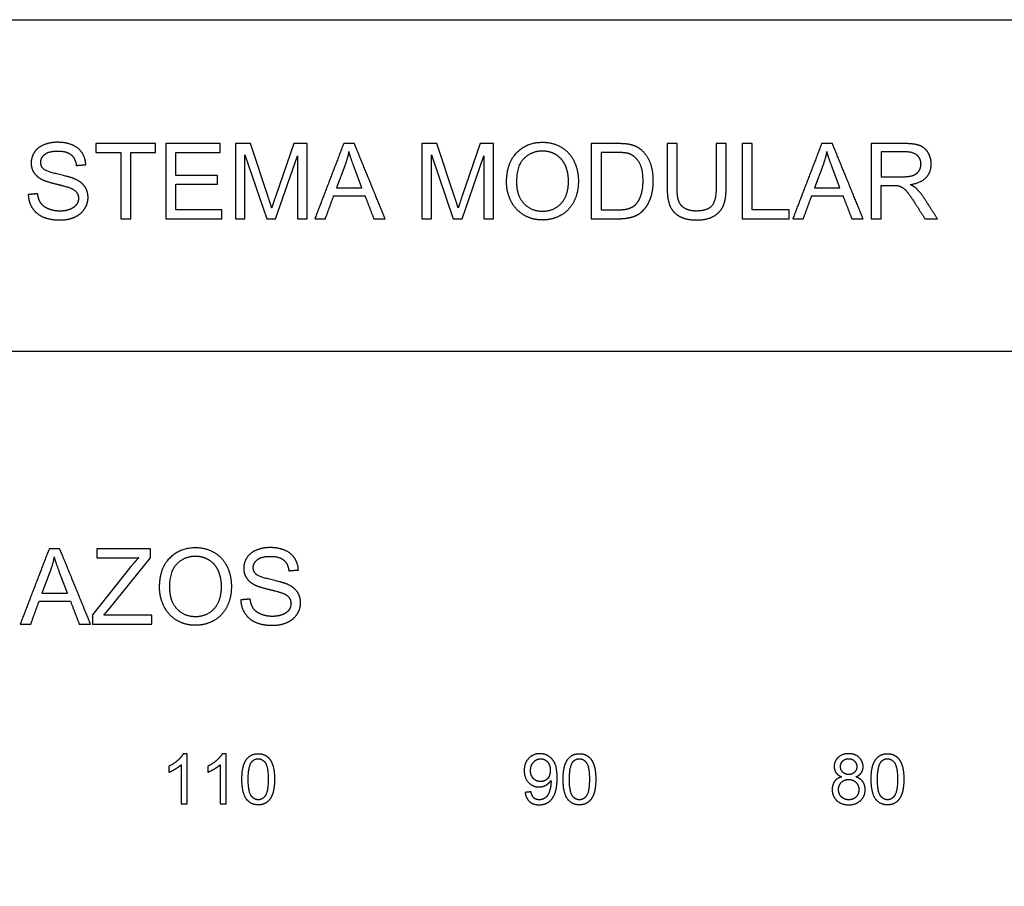
# Model space of a CAD drawing. Units: millimetres. Extents: x -24384 to 47921, y -29129 to -1470.
# Drawn here: x -19928 to -15997, y -4927 to -1470 of the extents above; entities that cross this region are included whole.
import ezdxf

# ---------------------------------------------------------------- set-up
doc = ezdxf.new("R2010")
doc.units = ezdxf.units.MM
doc.layers.add('03_LINEA FINA', color=254, linetype='Continuous', true_color=0xbebebe)

msp = doc.modelspace()

# ---------------------------------------------------------------- linework, layer by layer
at = {"layer": '03_LINEA FINA'}
for p, q in [((-19007.1, -1964), (-19066.8, -1964)), ((-19066.8, -1964), (-19066.8, -2263.8)), ((-18936.2, -2176.3), (-19007.1, -1964)), ((-18834.1, -1964), (-18905.9, -2172.6)), ((-18780.8, -1964), (-18834.1, -1964)), ((-18780.8, -2263.8), (-18780.8, -1964)), ((-18262.6, -1964), (-18322.3, -1964)), ((-18322.3, -1964), (-18322.3, -2263.8)), ((-18191.6, -2176.3), (-18262.6, -1964)), ((-18089.5, -1964), (-18161.3, -2172.6)), ((-18036.2, -1964), (-18089.5, -1964)), ((-18036.2, -2263.8), (-18036.2, -1964)), ((-17543.1, -1964), (-17646.4, -1964)), ((-17646.4, -1964), (-17646.4, -2263.8)), ((-17107.5, -1964), (-17147.2, -1964)), ((-17147.2, -1964), (-17147.2, -2137)), ((-17107.5, -2137.2), (-17107.5, -1964)), ((-16395.7, -1964), (-16528.6, -1964)), ((-16528.6, -1964), (-16528.6, -2263.8)), ((-17543.7, -1999.4), (-17606.7, -1999.4)), ((-17606.7, -1999.4), (-17606.7, -2228.4)), ((-16394, -1997.1), (-16488.9, -1997.1)), ((-16488.9, -1997.1), (-16488.9, -2096.3)), ((-19028.6, -2263.8), (-19028.6, -2008.6)), ((-19028.6, -2008.6), (-18941.9, -2263.8)), ((-18906.1, -2263.8), (-18819, -2012.9)), ((-18819, -2012.9), (-18819, -2263.8)), ((-18284, -2263.8), (-18284, -2008.6)), ((-18284, -2008.6), (-18197.3, -2263.8)), ((-18161.5, -2263.8), (-18074.4, -2012.9)), ((-18074.4, -2012.9), (-18074.4, -2263.8)), ((-18630.2, -2052.7), (-18663.2, -2140.7)), ((-18561.5, -2140.7), (-18592.8, -2057.6)), ((-16722.1, -2052.7), (-16755, -2140.7)), ((-16653.4, -2140.7), (-16684.6, -2057.6)), ((-16488.9, -2096.3), (-16403.7, -2096.3)), ((-18663.2, -2140.7), (-18561.5, -2140.7)), ((-16755, -2140.7), (-16653.4, -2140.7)), ((-16488.9, -2263.8), (-16488.9, -2130.7)), ((-16488.9, -2130.7), (-16442.9, -2130.7)), ((-17606.7, -2228.4), (-17542.7, -2228.4)), ((-19066.8, -2263.8), (-19028.6, -2263.8)), ((-18941.9, -2263.8), (-18906.1, -2263.8)), ((-18819, -2263.8), (-18780.8, -2263.8)), ((-18322.3, -2263.8), (-18284, -2263.8)), ((-18197.3, -2263.8), (-18161.5, -2263.8)), ((-18074.4, -2263.8), (-18036.2, -2263.8)), ((-17646.4, -2263.8), (-17538.2, -2263.8)), ((-16528.6, -2263.8), (-16488.9, -2263.8)), ((-19405.1, -3581), (-19619.8, -3581)), ((-19619.8, -3581), (-19619.8, -3616.4)), ((-19405.1, -3616.4), (-19405.1, -3581)), ((-19483.6, -3651.9), (-19637.2, -3844)), ((-19619.8, -3616.4), (-19452.5, -3616.4)), ((-19573.4, -3824.3), (-19405.1, -3616.4)), ((-19806.1, -3669.7), (-19839, -3757.7)), ((-19737.4, -3757.7), (-19768.7, -3674.6)), ((-19839, -3757.7), (-19737.4, -3757.7)), ((-19637.2, -3844), (-19637.2, -3880.8)), ((-19591.6, -3845.4), (-19573.4, -3824.3)), ((-19400.2, -3845.4), (-19591.6, -3845.4)), ((-19400.2, -3880.8), (-19400.2, -3845.4)), ((-19637.2, -3880.8), (-19400.2, -3880.8)), ((-19259, -4398.1), (-19274.8, -4398.1)), ((-19259, -4598.8), (-19259, -4398.1)), ((-19103.7, -4398.1), (-19119.5, -4398.1)), ((-19103.7, -4598.8), (-19103.7, -4398.1)), ((-19283.5, -4442.4), (-19283.5, -4598.8)), ((-19128.2, -4442.4), (-19128.2, -4598.8)), ((-19283.5, -4598.8), (-19259, -4598.8)), ((-19128.2, -4598.8), (-19103.7, -4598.8))]:
    msp.add_line(p, q, dxfattribs=at)
for points in [[(-24384, -2793.8), (-24384, -1469.8), (47921, -1469.8)], [(-11756.5, -2793.8), (-24384, -2793.8), (-24384, -9032.7)]]:
    msp.add_lwpolyline(points, dxfattribs=at)
for points, knots in [([(-19664, -2048.4), (-19665, -2022.1), (-19678.7, -2001.2), (-19692.4, -1980.3), (-19717.9, -1969.6), (-19743.3, -1958.9), (-19776.7, -1958.9), (-19806.9, -1958.9), (-19831.7, -1969.1), (-19856.4, -1979.3), (-19869.3, -1999.1), (-19882.2, -2018.8), (-19882.2, -2041.5), (-19882.2, -2062.1), (-19871.7, -2078.8), (-19861.1, -2095.5), (-19839.7, -2106.7), (-19823.1, -2115.5), (-19781.8, -2125.4), (-19740.5, -2135.4), (-19728.4, -2140.1), (-19709.6, -2147.2), (-19701.4, -2157.7), (-19693.2, -2168.3), (-19693.2, -2182.4), (-19693.2, -2196.3), (-19701.7, -2208.1), (-19710.2, -2219.8), (-19727.6, -2226.6), (-19745, -2233.3), (-19767.7, -2233.3), (-19793.2, -2233.3), (-19813.7, -2224.4), (-19834.1, -2215.5), (-19843.8, -2201.1), (-19853.6, -2186.7), (-19856.2, -2164.2)], [-34, -34, -34, -33, -33, -32, -32, -31, -31, -30, -30, -29, -29, -28, -28, -27, -27, -26, -26, -25, -25, -24, -24, -23, -23, -22, -22, -21, -21, -20, -20, -19, -19, -18, -18, -17, -17, -16, -16, -16]), ([(-17984.2, -2117.8), (-17984.2, -2157.2), (-17967.1, -2192.6), (-17949.9, -2228), (-17916.5, -2248.4), (-17883.2, -2268.9), (-17840.9, -2268.9), (-17801.8, -2268.9), (-17768.1, -2250.4), (-17734.3, -2231.9), (-17715.9, -2195.9), (-17697.5, -2159.9), (-17697.5, -2114.3), (-17697.5, -2069.3), (-17715, -2033.8), (-17732.5, -1998.3), (-17765.8, -1978.5), (-17799.2, -1958.7), (-17840.7, -1958.7), (-17904.1, -1958.7), (-17944.2, -2000.9), (-17984.2, -2043.1), (-17984.2, -2117.8)], [-11, -11, -11, -10, -10, -9, -9, -8, -8, -7, -7, -6, -6, -5, -5, -4, -4, -3, -3, -2, -2, -1, -1, 0, 0, 0]), ([(-17538.2, -2263.8), (-17511, -2263.8), (-17490.1, -2258.7), (-17469.1, -2253.6), (-17454.3, -2243.6), (-17439.4, -2233.7), (-17427, -2216.4), (-17414.5, -2199.2), (-17406.5, -2172.8), (-17398.5, -2146.4), (-17398.5, -2112.2), (-17398.5, -2072.2), (-17410.3, -2041), (-17422.1, -2009.8), (-17445.8, -1989.8), (-17464, -1974.2), (-17489.8, -1968.3), (-17508.2, -1964), (-17543.1, -1964)], [-11, -11, -11, -10, -10, -9, -9, -8, -8, -7, -7, -6, -6, -5, -5, -4, -4, -3, -3, -2, -2, -2]), ([(-16373.4, -2127.4), (-16330.2, -2121.5), (-16309.6, -2099.6), (-16288.9, -2077.7), (-16288.9, -2045.8), (-16288.9, -2021), (-16301.4, -2000.6), (-16313.9, -1980.1), (-16334.7, -1972.1), (-16355.6, -1964), (-16395.7, -1964)], [-7, -7, -7, -6, -6, -5, -5, -4, -4, -3, -3, -2, -2, -2]), ([(-19893.6, -2167.5), (-19892.8, -2197.5), (-19877.2, -2221.3), (-19861.5, -2245.2), (-19834, -2257), (-19806.5, -2268.9), (-19765.8, -2268.9), (-19733.7, -2268.9), (-19708.1, -2257.1), (-19682.4, -2245.4), (-19668.7, -2224.2), (-19655, -2203), (-19655, -2179.1), (-19655, -2155), (-19667.5, -2136.5), (-19679.9, -2118), (-19706.1, -2105.9), (-19724.1, -2097.7), (-19772.5, -2086.8), (-19820.8, -2075.8), (-19832.3, -2065.4), (-19843.9, -2055), (-19843.9, -2038.8), (-19843.9, -2020.2), (-19827.5, -2007), (-19811, -1993.8), (-19775, -1993.8), (-19740.5, -1993.8), (-19722.8, -2008.4), (-19705.1, -2022.9), (-19702, -2051.3)], [-50, -50, -50, -49, -49, -48, -48, -47, -47, -46, -46, -45, -45, -44, -44, -43, -43, -42, -42, -41, -41, -40, -40, -39, -39, -38, -38, -37, -37, -36, -36, -35, -35, -35]), ([(-17943.3, -2118.4), (-17943.3, -2172.6), (-17914.2, -2203.8), (-17885, -2234.9), (-17841.1, -2234.9), (-17796.3, -2234.9), (-17767.4, -2203.5), (-17738.4, -2172), (-17738.4, -2114.1), (-17738.4, -2077.5), (-17750.8, -2050.2), (-17763.2, -2022.9), (-17787, -2007.9), (-17810.8, -1992.8), (-17840.5, -1992.8), (-17882.6, -1992.8), (-17913, -2021.8), (-17943.3, -2050.7), (-17943.3, -2118.4)], [0, 0, 0, 1, 1, 2, 2, 3, 3, 4, 4, 5, 5, 6, 6, 7, 7, 8, 8, 9, 9, 9]), ([(-17542.7, -2228.4), (-17513.1, -2228.4), (-17496.2, -2222.9), (-17479.3, -2217.4), (-17469.3, -2207.3), (-17455.2, -2193.2), (-17447.3, -2169.4), (-17439.4, -2145.6), (-17439.4, -2111.6), (-17439.4, -2064.6), (-17454.9, -2039.3), (-17470.3, -2014.1), (-17492.4, -2005.5), (-17508.4, -1999.4), (-17543.7, -1999.4)], [1, 1, 1, 2, 2, 3, 3, 4, 4, 5, 5, 6, 6, 7, 7, 8, 8, 8]), ([(-16403.7, -2096.3), (-16376.5, -2096.3), (-16361.1, -2090.7), (-16345.8, -2085), (-16337.8, -2072.7), (-16329.8, -2060.3), (-16329.8, -2045.8), (-16329.8, -2024.5), (-16345.3, -2010.8), (-16360.7, -1997.1), (-16394, -1997.1)], [1, 1, 1, 2, 2, 3, 3, 4, 4, 5, 5, 6, 6, 6]), ([(-17343.3, -2137.2), (-17343.3, -2184.8), (-17331.9, -2212.4), (-17320.4, -2239.9), (-17293.6, -2254.4), (-17266.8, -2268.9), (-17224.7, -2268.9), (-17181.4, -2268.9), (-17154.7, -2252.2), (-17128, -2235.6), (-17117.8, -2209), (-17107.5, -2182.4), (-17107.5, -2137.2)], [-8, -8, -8, -7, -7, -6, -6, -5, -5, -4, -4, -3, -3, -2, -2, -2]), ([(-17147.2, -2137), (-17147.2, -2193.4), (-17165.8, -2213.3), (-17184.4, -2233.1), (-17228.2, -2233.1), (-17253.8, -2233.1), (-17271.5, -2223.1), (-17289.1, -2213.1), (-17296.4, -2194.6), (-17303.7, -2176.1), (-17303.7, -2137)], [-16, -16, -16, -15, -15, -14, -14, -13, -13, -12, -12, -11, -11, -11]), ([(-16420.8, -2132.1), (-16411.6, -2134.3), (-16402.7, -2140.1), (-16393.8, -2145.8), (-16382.6, -2160.1), (-16371.3, -2174.4), (-16354, -2201.4)], [-15, -15, -15, -14, -14, -13, -13, -12, -12, -12]), ([(-16316.5, -2182.2), (-16332.1, -2158.3), (-16349.5, -2142.3), (-16357.6, -2134.9), (-16373.4, -2127.4)], [-9, -9, -9, -8, -8, -7, -7, -7]), ([(-19369.5, -3734.8), (-19369.5, -3774.2), (-19352.3, -3809.6), (-19335.2, -3845), (-19301.8, -3865.4), (-19268.5, -3885.9), (-19226.2, -3885.9), (-19187.1, -3885.9), (-19153.4, -3867.4), (-19119.6, -3848.9), (-19101.2, -3812.9), (-19082.8, -3776.9), (-19082.8, -3731.3), (-19082.8, -3686.3), (-19100.3, -3650.8), (-19117.8, -3615.3), (-19151.1, -3595.5), (-19184.4, -3575.7), (-19225.9, -3575.7), (-19289.3, -3575.7), (-19329.4, -3617.9), (-19369.5, -3660.1), (-19369.5, -3734.8)], [-11, -11, -11, -10, -10, -9, -9, -8, -8, -7, -7, -6, -6, -5, -5, -4, -4, -3, -3, -2, -2, -1, -1, 0, 0, 0]), ([(-18815.5, -3665.4), (-18816.5, -3639.1), (-18830.2, -3618.2), (-18843.9, -3597.3), (-18869.4, -3586.6), (-18894.9, -3575.9), (-18928.2, -3575.9), (-18958.5, -3575.9), (-18983.2, -3586.1), (-19008, -3596.3), (-19020.8, -3616.1), (-19033.7, -3635.8), (-19033.7, -3658.5), (-19033.7, -3679.1), (-19023.2, -3695.8), (-19012.7, -3712.5), (-18991.2, -3723.7), (-18974.6, -3732.5), (-18933.3, -3742.4), (-18892, -3752.4), (-18879.9, -3757.1), (-18861.1, -3764.2), (-18852.9, -3774.7), (-18844.8, -3785.3), (-18844.8, -3799.4), (-18844.8, -3813.3), (-18853.3, -3825.1), (-18861.7, -3836.8), (-18879.1, -3843.6), (-18896.5, -3850.3), (-18919.2, -3850.3), (-18944.8, -3850.3), (-18965.2, -3841.4), (-18985.7, -3832.5), (-18995.4, -3818.1), (-19005.1, -3803.7), (-19007.7, -3781.2)], [-34, -34, -34, -33, -33, -32, -32, -31, -31, -30, -30, -29, -29, -28, -28, -27, -27, -26, -26, -25, -25, -24, -24, -23, -23, -22, -22, -21, -21, -20, -20, -19, -19, -18, -18, -17, -17, -16, -16, -16]), ([(-19328.6, -3735.4), (-19328.6, -3789.6), (-19299.5, -3820.8), (-19270.3, -3851.9), (-19226.4, -3851.9), (-19181.6, -3851.9), (-19152.6, -3820.5), (-19123.7, -3789), (-19123.7, -3731.1), (-19123.7, -3694.5), (-19136.1, -3667.2), (-19148.4, -3639.9), (-19172.3, -3624.9), (-19196.1, -3609.8), (-19225.7, -3609.8), (-19267.9, -3609.8), (-19298.2, -3638.8), (-19328.6, -3667.7), (-19328.6, -3735.4)], [0, 0, 0, 1, 1, 2, 2, 3, 3, 4, 4, 5, 5, 6, 6, 7, 7, 8, 8, 9, 9, 9]), ([(-19045.2, -3784.5), (-19044.4, -3814.5), (-19028.7, -3838.3), (-19013.1, -3862.2), (-18985.6, -3874), (-18958.1, -3885.9), (-18917.4, -3885.9), (-18885.3, -3885.9), (-18859.6, -3874.1), (-18833.9, -3862.4), (-18820.2, -3841.2), (-18806.5, -3820), (-18806.5, -3796.1), (-18806.5, -3772), (-18819, -3753.5), (-18831.5, -3735), (-18857.6, -3722.9), (-18875.6, -3714.7), (-18924, -3703.8), (-18972.4, -3692.8), (-18983.8, -3682.4), (-18995.5, -3672), (-18995.5, -3655.8), (-18995.5, -3637.2), (-18979, -3624), (-18962.6, -3610.8), (-18926.6, -3610.8), (-18892, -3610.8), (-18874.3, -3625.4), (-18856.6, -3639.9), (-18853.6, -3668.3)], [-50, -50, -50, -49, -49, -48, -48, -47, -47, -46, -46, -45, -45, -44, -44, -43, -43, -42, -42, -41, -41, -40, -40, -39, -39, -38, -38, -37, -37, -36, -36, -35, -35, -35]), ([(-19274.8, -4398.1), (-19281.2, -4411.1), (-19296.6, -4424.8), (-19312, -4438.6), (-19332.6, -4448.3)], [-9, -9, -9, -8, -8, -7, -7, -7]), ([(-19119.5, -4398.1), (-19125.9, -4411.1), (-19141.3, -4424.8), (-19156.7, -4438.6), (-19177.3, -4448.3)], [-9, -9, -9, -8, -8, -7, -7, -7]), ([(-19040.8, -4500.2), (-19040.8, -4556.5), (-19021.1, -4581.5), (-19004.6, -4602.2), (-18975.7, -4602.2), (-18953.7, -4602.2), (-18939.3, -4590.4), (-18925, -4578.6), (-18917.7, -4557), (-18910.5, -4535.4), (-18910.5, -4500.2), (-18910.5, -4470.5), (-18915, -4453), (-18919.5, -4435.5), (-18927.4, -4423.3), (-18935.3, -4411.1), (-18947.5, -4404.6), (-18959.6, -4398.1), (-18975.7, -4398.1), (-18997.5, -4398.1), (-19011.9, -4409.8), (-19026.3, -4421.5), (-19033.6, -4443.2), (-19040.8, -4464.8), (-19040.8, -4500.2)], [-12, -12, -12, -11, -11, -10, -10, -9, -9, -8, -8, -7, -7, -6, -6, -5, -5, -4, -4, -3, -3, -2, -2, -1, -1, 0, 0, 0]), ([(-17910.2, -4552.6), (-17907.2, -4576.2), (-17892.3, -4589.2), (-17877.5, -4602.2), (-17854, -4602.2), (-17831.9, -4602.2), (-17815.5, -4590.3), (-17799.1, -4578.5), (-17790.8, -4555.8), (-17782.4, -4533.1), (-17782.4, -4494.8), (-17782.4, -4458), (-17790.8, -4438.5), (-17799.2, -4419.1), (-17815.4, -4408.6), (-17831.5, -4398.1), (-17851, -4398.1), (-17878, -4398.1), (-17895.9, -4416.6), (-17913.9, -4435.2), (-17913.9, -4465.6), (-17913.9, -4495), (-17896.7, -4513), (-17879.5, -4531), (-17854.7, -4531), (-17839.8, -4531), (-17827.1, -4523.7), (-17814.3, -4516.4), (-17807, -4504.7)], [-22, -22, -22, -21, -21, -20, -20, -19, -19, -18, -18, -17, -17, -16, -16, -15, -15, -14, -14, -13, -13, -12, -12, -11, -11, -10, -10, -9, -9, -8, -8, -8]), ([(-17758.6, -4500.2), (-17758.6, -4556.5), (-17738.8, -4581.5), (-17722.3, -4602.2), (-17693.4, -4602.2), (-17671.5, -4602.2), (-17657.1, -4590.4), (-17642.7, -4578.6), (-17635.5, -4557), (-17628.2, -4535.4), (-17628.2, -4500.2), (-17628.2, -4470.5), (-17632.7, -4453), (-17637.2, -4435.5), (-17645.1, -4423.3), (-17653.1, -4411.1), (-17665.2, -4404.6), (-17677.3, -4398.1), (-17693.4, -4398.1), (-17715.2, -4398.1), (-17729.6, -4409.8), (-17744, -4421.5), (-17751.3, -4443.2), (-17758.6, -4464.8), (-17758.6, -4500.2)], [-12, -12, -12, -11, -11, -10, -10, -9, -9, -8, -8, -7, -7, -6, -6, -5, -5, -4, -4, -3, -3, -2, -2, -1, -1, 0, 0, 0]), ([(-16590.2, -4490.4), (-16575.4, -4484.8), (-16568.1, -4474.5), (-16560.8, -4464.2), (-16560.8, -4450.3), (-16560.8, -4428.5), (-16576.7, -4413.3), (-16592.7, -4398.1), (-16618.9, -4398.1), (-16644.9, -4398.1), (-16660.6, -4413), (-16676.3, -4427.8), (-16676.3, -4449.6), (-16676.3, -4464.1), (-16668.9, -4474.4), (-16661.5, -4484.8), (-16646.3, -4490.4)], [-8, -8, -8, -7, -7, -6, -6, -5, -5, -4, -4, -3, -3, -2, -2, -1, -1, 0, 0, 0]), ([(-16528.7, -4500.2), (-16528.7, -4556.5), (-16509, -4581.5), (-16492.5, -4602.2), (-16463.6, -4602.2), (-16441.6, -4602.2), (-16427.2, -4590.4), (-16412.9, -4578.6), (-16405.6, -4557), (-16398.4, -4535.4), (-16398.4, -4500.2), (-16398.4, -4470.5), (-16402.9, -4453), (-16407.4, -4435.5), (-16415.3, -4423.3), (-16423.2, -4411.1), (-16435.4, -4404.6), (-16447.5, -4398.1), (-16463.6, -4398.1), (-16485.4, -4398.1), (-16499.8, -4409.8), (-16514.2, -4421.5), (-16521.5, -4443.2), (-16528.7, -4464.8), (-16528.7, -4500.2)], [-12, -12, -12, -11, -11, -10, -10, -9, -9, -8, -8, -7, -7, -6, -6, -5, -5, -4, -4, -3, -3, -2, -2, -1, -1, 0, 0, 0]), ([(-19015.6, -4500.2), (-19015.6, -4549.4), (-19004.1, -4565.7), (-18992.6, -4582), (-18975.7, -4582), (-18958.8, -4582), (-18947.3, -4565.7), (-18935.7, -4549.3), (-18935.7, -4500.2), (-18935.7, -4450.9), (-18947.3, -4434.6), (-18958.8, -4418.4), (-18976, -4418.4), (-18992.9, -4418.4), (-19002.9, -4432.7), (-19015.6, -4451), (-19015.6, -4500.2)], [0, 0, 0, 1, 1, 2, 2, 3, 3, 4, 4, 5, 5, 6, 6, 7, 7, 8, 8, 8]), ([(-17809.7, -4464.4), (-17809.7, -4443.2), (-17820.9, -4430.8), (-17832.2, -4418.4), (-17848, -4418.4), (-17864.4, -4418.4), (-17876.5, -4431.8), (-17888.6, -4445.1), (-17888.6, -4466.4), (-17888.6, -4485.5), (-17877.1, -4497.4), (-17865.6, -4509.3), (-17848.7, -4509.3), (-17831.7, -4509.3), (-17820.7, -4497.4), (-17809.7, -4485.5), (-17809.7, -4464.4)], [0, 0, 0, 1, 1, 2, 2, 3, 3, 4, 4, 5, 5, 6, 6, 7, 7, 8, 8, 8]), ([(-17733.4, -4500.2), (-17733.4, -4549.4), (-17721.8, -4565.7), (-17710.3, -4582), (-17693.4, -4582), (-17676.5, -4582), (-17665, -4565.7), (-17653.5, -4549.3), (-17653.5, -4500.2), (-17653.5, -4450.9), (-17665, -4434.6), (-17676.5, -4418.4), (-17693.7, -4418.4), (-17710.6, -4418.4), (-17720.7, -4432.7), (-17733.4, -4451), (-17733.4, -4500.2)], [0, 0, 0, 1, 1, 2, 2, 3, 3, 4, 4, 5, 5, 6, 6, 7, 7, 8, 8, 8]), ([(-16651.2, -4448.8), (-16651.2, -4463), (-16642, -4472), (-16632.9, -4481), (-16618.3, -4481), (-16604.1, -4481), (-16595.1, -4472.1), (-16586, -4463.1), (-16586, -4450.2), (-16586, -4436.7), (-16595.3, -4427.5), (-16604.7, -4418.3), (-16618.6, -4418.3), (-16632.6, -4418.3), (-16641.9, -4427.3), (-16651.2, -4436.3), (-16651.2, -4448.8)], [0, 0, 0, 1, 1, 2, 2, 3, 3, 4, 4, 5, 5, 6, 6, 7, 7, 8, 8, 8]), ([(-16503.5, -4500.2), (-16503.5, -4549.4), (-16492, -4565.7), (-16480.5, -4582), (-16463.6, -4582), (-16446.7, -4582), (-16435.2, -4565.7), (-16423.6, -4549.3), (-16423.6, -4500.2), (-16423.6, -4450.9), (-16435.2, -4434.6), (-16446.7, -4418.4), (-16463.9, -4418.4), (-16480.8, -4418.4), (-16490.8, -4432.7), (-16503.5, -4451), (-16503.5, -4500.2)], [0, 0, 0, 1, 1, 2, 2, 3, 3, 4, 4, 5, 5, 6, 6, 7, 7, 8, 8, 8]), ([(-19332.6, -4472), (-19321.1, -4467.8), (-19306.8, -4459.3), (-19292.4, -4450.9), (-19283.5, -4442.4)], [-6, -6, -6, -5, -5, -4, -4, -4]), ([(-19177.3, -4472), (-19165.9, -4467.8), (-19151.5, -4459.3), (-19137.1, -4450.9), (-19128.2, -4442.4)], [-6, -6, -6, -5, -5, -4, -4, -4]), ([(-17807, -4504.7), (-17806.8, -4508), (-17806.8, -4509.6), (-17806.8, -4524.9), (-17810.5, -4539.6), (-17814.2, -4554.3), (-17819.7, -4563), (-17825.1, -4571.7), (-17833.6, -4576.8), (-17842.1, -4582), (-17853.5, -4582), (-17866.7, -4582), (-17875.1, -4574.5), (-17883.6, -4567), (-17886.6, -4550.4)], [-8, -8, -8, -7, -7, -6, -6, -5, -5, -4, -4, -3, -3, -2, -2, -1, -1, -1]), ([(-16646.3, -4490.4), (-16664.5, -4495.2), (-16674.4, -4508.3), (-16684.3, -4521.5), (-16684.3, -4541), (-16684.3, -4567.2), (-16666.2, -4584.7), (-16648, -4602.2), (-16618.5, -4602.2), (-16588.9, -4602.2), (-16570.7, -4584.7), (-16552.6, -4567.3), (-16552.6, -4541.7), (-16552.6, -4523.1), (-16562.2, -4509.8), (-16571.8, -4496.4), (-16590.2, -4490.4)], [-16, -16, -16, -15, -15, -14, -14, -13, -13, -12, -12, -11, -11, -10, -10, -9, -9, -8, -8, -8]), ([(-16659.1, -4541.1), (-16659.1, -4551.6), (-16654.1, -4561.4), (-16649.1, -4571.2), (-16639.3, -4576.6), (-16629.5, -4582), (-16618.2, -4582), (-16600.6, -4582), (-16589.1, -4570.7), (-16577.7, -4559.4), (-16577.7, -4541.9), (-16577.7, -4524.2), (-16589.5, -4512.6), (-16601.3, -4501), (-16619, -4501), (-16636.3, -4501), (-16647.7, -4512.5), (-16659.1, -4523.9), (-16659.1, -4541.1)], [0, 0, 0, 1, 1, 2, 2, 3, 3, 4, 4, 5, 5, 6, 6, 7, 7, 8, 8, 9, 9, 9])]:
    msp.add_open_spline(points, degree=2, knots=knots, dxfattribs=at)
for points in [[(-19385.7, -1964), (-19504.5, -1964), (-19623.3, -1964)], [(-19623.3, -1964), (-19623.3, -1981.7), (-19623.3, -1999.4)], [(-19385.7, -1999.4), (-19385.7, -1981.7), (-19385.7, -1964)], [(-19127.4, -1964), (-19235.8, -1964), (-19344.2, -1964)], [(-19344.2, -1964), (-19344.2, -2113.9), (-19344.2, -2263.8)], [(-19127.4, -1999.4), (-19127.4, -1981.7), (-19127.4, -1964)], [(-18634.5, -1964), (-18692.1, -2113.9), (-18749.7, -2263.8)], [(-18591.8, -1964), (-18613.2, -1964), (-18634.5, -1964)], [(-18469.1, -2263.8), (-18530.4, -2113.9), (-18591.8, -1964)], [(-17303.7, -1964), (-17323.5, -1964), (-17343.3, -1964)], [(-17343.3, -1964), (-17343.3, -2050.6), (-17343.3, -2137.2)], [(-17303.7, -2137), (-17303.7, -2050.5), (-17303.7, -1964)], [(-17003.5, -1964), (-17023.3, -1964), (-17043.1, -1964)], [(-17043.1, -1964), (-17043.1, -2113.9), (-17043.1, -2263.8)], [(-17003.5, -2228.4), (-17003.5, -2096.2), (-17003.5, -1964)], [(-16726.4, -1964), (-16783.9, -2113.9), (-16841.5, -2263.8)], [(-16683.6, -1964), (-16705, -1964), (-16726.4, -1964)], [(-16560.9, -2263.8), (-16622.3, -2113.9), (-16683.6, -1964)], [(-19623.3, -1999.4), (-19573.9, -1999.4), (-19524.5, -1999.4)], [(-19524.5, -1999.4), (-19524.5, -2131.6), (-19524.5, -2263.8)], [(-19484.8, -2263.8), (-19484.8, -2131.6), (-19484.8, -1999.4)], [(-19484.8, -1999.4), (-19435.3, -1999.4), (-19385.7, -1999.4)], [(-19304.5, -2091.2), (-19304.5, -2045.3), (-19304.5, -1999.4)], [(-19304.5, -1999.4), (-19215.9, -1999.4), (-19127.4, -1999.4)], [(-18614.1, -1995.5), (-18619.8, -2024.3), (-18630.2, -2052.7)], [(-18592.8, -2057.6), (-18607.1, -2019.8), (-18614.1, -1995.5)], [(-16705.9, -1995.5), (-16711.6, -2024.3), (-16722.1, -2052.7)], [(-16684.6, -2057.6), (-16699, -2019.8), (-16705.9, -1995.5)], [(-19702, -2051.3), (-19683, -2049.9), (-19664, -2048.4)], [(-19138.6, -2091.2), (-19221.6, -2091.2), (-19304.5, -2091.2)], [(-19138.6, -2126.4), (-19138.6, -2108.8), (-19138.6, -2091.2)], [(-19304.5, -2228.4), (-19304.5, -2177.4), (-19304.5, -2126.4)], [(-19304.5, -2126.4), (-19221.6, -2126.4), (-19138.6, -2126.4)], [(-16442.9, -2130.7), (-16427.6, -2130.7), (-16420.8, -2132.1)], [(-19856.2, -2164.2), (-19874.9, -2165.8), (-19893.6, -2167.5)], [(-18921.9, -2220.6), (-18926.4, -2205.9), (-18936.2, -2176.3)], [(-18905.9, -2172.6), (-18916.7, -2204.3), (-18921.9, -2220.6)], [(-18707.5, -2263.8), (-18691.1, -2218.4), (-18674.6, -2173)], [(-18674.6, -2173), (-18611.9, -2173), (-18549.3, -2173)], [(-18549.3, -2173), (-18531.8, -2218.4), (-18514.3, -2263.8)], [(-18177.3, -2220.6), (-18181.8, -2205.9), (-18191.6, -2176.3)], [(-18161.3, -2172.6), (-18172.2, -2204.3), (-18177.3, -2220.6)], [(-16799.4, -2263.8), (-16782.9, -2218.4), (-16766.4, -2173)], [(-16766.4, -2173), (-16703.8, -2173), (-16641.1, -2173)], [(-16641.1, -2173), (-16623.6, -2218.4), (-16606.1, -2263.8)], [(-16264.4, -2263.8), (-16290.5, -2223), (-16316.5, -2182.2)], [(-19120.4, -2228.4), (-19212.5, -2228.4), (-19304.5, -2228.4)], [(-19120.4, -2263.8), (-19120.4, -2246.1), (-19120.4, -2228.4)], [(-16855.8, -2228.4), (-16929.6, -2228.4), (-17003.5, -2228.4)], [(-16855.8, -2263.8), (-16855.8, -2246.1), (-16855.8, -2228.4)], [(-16354, -2201.4), (-16334.1, -2232.6), (-16314.3, -2263.8)], [(-19524.5, -2263.8), (-19504.7, -2263.8), (-19484.8, -2263.8)], [(-19344.2, -2263.8), (-19232.3, -2263.8), (-19120.4, -2263.8)], [(-18749.7, -2263.8), (-18728.6, -2263.8), (-18707.5, -2263.8)], [(-18514.3, -2263.8), (-18491.7, -2263.8), (-18469.1, -2263.8)], [(-17043.1, -2263.8), (-16949.5, -2263.8), (-16855.8, -2263.8)], [(-16841.5, -2263.8), (-16820.4, -2263.8), (-16799.4, -2263.8)], [(-16606.1, -2263.8), (-16583.5, -2263.8), (-16560.9, -2263.8)], [(-16314.3, -2263.8), (-16289.3, -2263.8), (-16264.4, -2263.8)], [(-19810.4, -3581), (-19868, -3730.9), (-19925.5, -3880.8)], [(-19767.7, -3581), (-19789, -3581), (-19810.4, -3581)], [(-19790, -3612.5), (-19795.7, -3641.3), (-19806.1, -3669.7)], [(-19768.7, -3674.6), (-19783, -3636.8), (-19790, -3612.5)], [(-19645, -3880.8), (-19706.3, -3730.9), (-19767.7, -3581)], [(-19452.5, -3616.4), (-19467.3, -3631.5), (-19483.6, -3651.9)], [(-18853.6, -3668.3), (-18834.5, -3666.9), (-18815.5, -3665.4)], [(-19883.4, -3880.8), (-19867, -3835.4), (-19850.5, -3790)], [(-19850.5, -3790), (-19787.8, -3790), (-19725.1, -3790)], [(-19725.1, -3790), (-19707.6, -3835.4), (-19690.2, -3880.8)], [(-19007.7, -3781.2), (-19026.5, -3782.8), (-19045.2, -3784.5)], [(-19925.5, -3880.8), (-19904.5, -3880.8), (-19883.4, -3880.8)], [(-19690.2, -3880.8), (-19667.6, -3880.8), (-19645, -3880.8)], [(-19332.6, -4448.3), (-19332.6, -4460.1), (-19332.6, -4472)], [(-19177.3, -4448.3), (-19177.3, -4460.1), (-19177.3, -4472)], [(-17886.6, -4550.4), (-17898.4, -4551.5), (-17910.2, -4552.6)]]:
    msp.add_open_spline(points, degree=2, dxfattribs=at)

doc.saveas('drawing.dxf')
